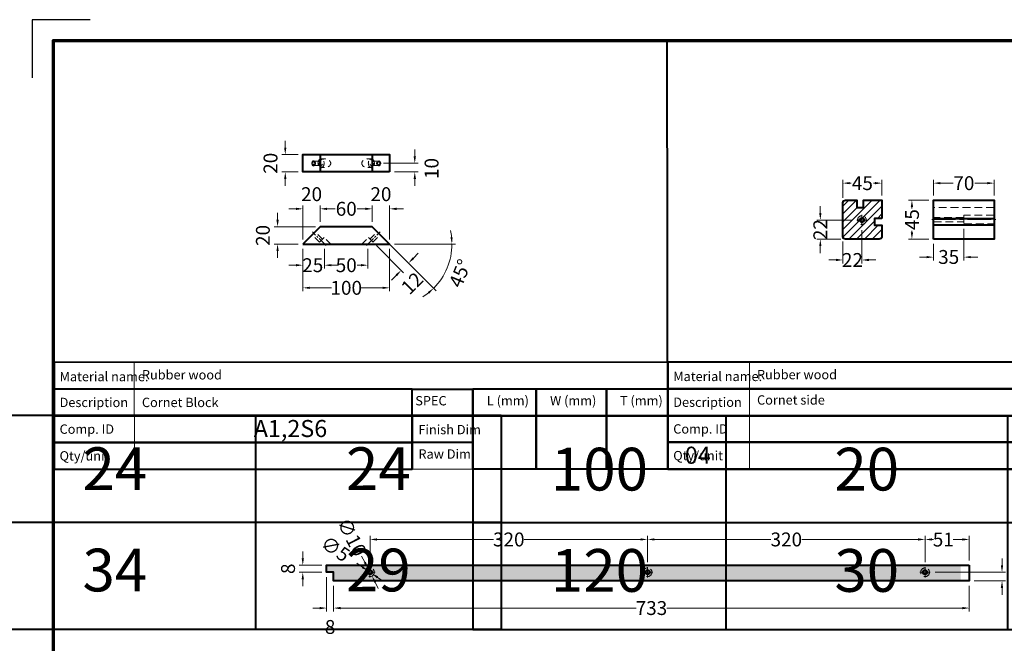
# Model space of a CAD drawing. Units: millimetres. Extents: x 0 to 13935, y -4610 to 3313.
# Drawn here: x 6501 to 7636, y -3793 to -3074 of the extents above; entities that cross this region are included whole.
import ezdxf

# ---------------------------------------------------------------- set-up
doc = ezdxf.new("R2010")
doc.units = ezdxf.units.MM
doc.header["$LTSCALE"] = 1.2
doc.linetypes.add('CENTER2', pattern=[28.575, 19.05, -3.175, 3.175, -3.175])
doc.linetypes.add('HIDDEN', pattern=[9.525, 6.35, -3.175])
doc.layers.get('0').update_dxf_attribs({"lineweight": 40})
doc.layers.get('Defpoints').update_dxf_attribs({"color": 2})
for name, color, linetype, lineweight in [('Center', 6, 'CENTER2', 15), ('Dim', 5, 'Continuous', 15), ('Hatch', 8, 'Continuous', 13), ('Hidden', 1, 'HIDDEN', 18), ('khung cut ting list', 7, 'Continuous', 13), ('Text', 96, 'Continuous', 20)]:
    doc.layers.add(name, color=color, linetype=linetype, lineweight=lineweight)
doc.styles.add('Dim', font='ARIALN.TTF')
doc.styles.get("Standard").update_dxf_attribs({"font": 'ARIALN.TTF'})
doc.dimstyles.new('D-16', dxfattribs={"dimtxt": 16, "dimasz": 8, "dimexe": 4, "dimexo": 5.5, "dimgap": 3.2, "dimtad": 0, "dimdec": 1, "dimrnd": 0.5, "dimdsep": 46, "dimtxsty": 'Standard', "dimcen": 0, "dimclrd": 256, "dimclre": 256, "dimclrt": 256, "dimadec": 0, "dimazin": 2, "dimtfac": 1, "dimtdec": 1, "dimtofl": 0, "dimtmove": 2, "dimatfit": 0, "dimfxl": 0.1, "dimtolj": 1, "dimlwd": -1, "dimlwe": -1, "dimarcsym": 0})

# ---------------------------------------------------------------- blocks, each defined once
blk = doc.blocks.new('*D379')
at = {"layer": 'Defpoints', "color": 0, "ltscale": 1.2, "transparency": 16777216}
for p in [(7423.9, -3305.2), (7465.9, -3305.2), (7452.9, -3327.2)]:
    blk.add_point(p, dxfattribs=at)
at = {"layer": 'Dim', "ltscale": 1.2, "transparency": 16777216}
for p, q in [((7423.9, -3297.2), (7423.9, -3289.2)), ((7460.4, -3305.2), (7419.9, -3305.2)), ((7447.4, -3327.2), (7419.9, -3327.2)), ((7423.9, -3335.2), (7423.9, -3343.2))]:
    blk.add_line(p, q, dxfattribs=at)
for points in [[(7422.6, -3297.2), (7425.2, -3297.2), (7423.9, -3305.2)], [(7422.6, -3335.2), (7425.2, -3335.2), (7423.9, -3327.2)]]:
    blk.add_solid(points, dxfattribs=at)
at = {"layer": 'Dim', "ltscale": 1.2, "transparency": 16777216, "insert": (7423.9, -3316.2), "char_height": 16, "attachment_point": 5, "rotation": 90}
blk.add_mtext('\\A1;22', dxfattribs=at)
blk = doc.blocks.new('*D380')
at = {"layer": 'Defpoints', "color": 0, "ltscale": 1.2, "transparency": 16777216}
for p in [(7471.9, -3311.2), (7449.9, -3324.2), (7471.9, -3351.2)]:
    blk.add_point(p, dxfattribs=at)
at = {"layer": 'Dim', "ltscale": 1.2, "transparency": 16777216}
for p, q in [((7471.9, -3316.7), (7471.9, -3355.2)), ((7449.9, -3329.7), (7449.9, -3355.2)), ((7441.9, -3351.2), (7433.9, -3351.2)), ((7479.9, -3351.2), (7487.9, -3351.2))]:
    blk.add_line(p, q, dxfattribs=at)
for points in [[(7441.9, -3349.8), (7441.9, -3352.5), (7449.9, -3351.2)], [(7479.9, -3349.8), (7479.9, -3352.5), (7471.9, -3351.2)]]:
    blk.add_solid(points, dxfattribs=at)
at = {"layer": 'Dim', "ltscale": 1.2, "transparency": 16777216, "insert": (7460.9, -3351.2), "char_height": 16, "attachment_point": 5}
blk.add_mtext('\\A1;22', dxfattribs=at)
blk = doc.blocks.new('*D381')
at = {"layer": 'Defpoints', "color": 0, "ltscale": 1.2, "transparency": 16777216}
for p in [(7589.4, -3309.7), (7554.4, -3327.2), (7589.4, -3347.9)]:
    blk.add_point(p, dxfattribs=at)
at = {"layer": 'Dim', "ltscale": 1.2, "transparency": 16777216}
for p, q in [((7589.4, -3315.2), (7589.4, -3351.9)), ((7554.4, -3332.7), (7554.4, -3351.9)), ((7546.4, -3347.9), (7538.4, -3347.9)), ((7597.4, -3347.9), (7605.4, -3347.9))]:
    blk.add_line(p, q, dxfattribs=at)
for points in [[(7546.4, -3346.6), (7546.4, -3349.2), (7554.4, -3347.9)], [(7597.4, -3346.6), (7597.4, -3349.2), (7589.4, -3347.9)]]:
    blk.add_solid(points, dxfattribs=at)
at = {"layer": 'Dim', "ltscale": 1.2, "transparency": 16777216, "insert": (7571.9, -3347.7), "char_height": 16, "attachment_point": 5}
blk.add_mtext('\\A1;35', dxfattribs=at)
blk = doc.blocks.new('*D382')
at = {"layer": 'Defpoints', "color": 0, "ltscale": 1.2, "transparency": 16777216}
for p in [(7529.5, -3282.2), (7554.4, -3282.2), (7554.4, -3327.2)]:
    blk.add_point(p, dxfattribs=at)
at = {"layer": 'Dim', "ltscale": 1.2, "transparency": 16777216}
for p, q in [((7548.9, -3282.2), (7525.5, -3282.2)), ((7529.5, -3290.2), (7529.5, -3291.8)), ((7529.5, -3319.2), (7529.5, -3317.6)), ((7548.9, -3327.2), (7525.5, -3327.2))]:
    blk.add_line(p, q, dxfattribs=at)
for points in [[(7528.2, -3290.2), (7530.9, -3290.2), (7529.5, -3282.2)], [(7528.2, -3319.2), (7530.9, -3319.2), (7529.5, -3327.2)]]:
    blk.add_solid(points, dxfattribs=at)
at = {"layer": 'Dim', "ltscale": 1.2, "transparency": 16777216, "insert": (7529.6, -3304.7), "char_height": 16, "attachment_point": 5, "rotation": 90}
blk.add_mtext('\\A1;45', dxfattribs=at)
blk = doc.blocks.new('*D383')
at = {"layer": 'Defpoints', "color": 0, "ltscale": 1.2, "transparency": 16777216}
for p in [(7494.9, -3262.6), (7449.9, -3285.2), (7494.9, -3282.2)]:
    blk.add_point(p, dxfattribs=at)
at = {"layer": 'Dim', "ltscale": 1.2, "transparency": 16777216}
for p, q in [((7449.9, -3279.7), (7449.9, -3258.6)), ((7457.9, -3262.6), (7459.5, -3262.6)), ((7486.9, -3262.6), (7485.3, -3262.6)), ((7494.9, -3276.7), (7494.9, -3258.6))]:
    blk.add_line(p, q, dxfattribs=at)
for points in [[(7457.9, -3261.3), (7457.9, -3263.9), (7449.9, -3262.6)], [(7486.9, -3261.3), (7486.9, -3263.9), (7494.9, -3262.6)]]:
    blk.add_solid(points, dxfattribs=at)
at = {"layer": 'Dim', "ltscale": 1.2, "transparency": 16777216, "insert": (7472.4, -3262.6), "char_height": 16, "attachment_point": 5}
blk.add_mtext('\\A1;45', dxfattribs=at)
blk = doc.blocks.new('*D384')
at = {"layer": 'Defpoints', "color": 0, "ltscale": 1.2, "transparency": 16777216}
for p in [(7624.4, -3262.6), (7554.4, -3282.2), (7624.4, -3282.2)]:
    blk.add_point(p, dxfattribs=at)
at = {"layer": 'Dim', "ltscale": 1.2, "transparency": 16777216}
for p, q in [((7554.4, -3276.7), (7554.4, -3258.6)), ((7562.4, -3262.6), (7576.9, -3262.6)), ((7616.4, -3262.6), (7601.9, -3262.6)), ((7624.4, -3276.7), (7624.4, -3258.6))]:
    blk.add_line(p, q, dxfattribs=at)
for points in [[(7562.4, -3261.3), (7562.4, -3263.9), (7554.4, -3262.6)], [(7616.4, -3261.3), (7616.4, -3263.9), (7624.4, -3262.6)]]:
    blk.add_solid(points, dxfattribs=at)
at = {"layer": 'Dim', "ltscale": 1.2, "transparency": 16777216, "insert": (7589.4, -3262.6), "char_height": 16, "attachment_point": 5}
blk.add_mtext('\\A1;70', dxfattribs=at)
blk = doc.blocks.new('gf21ds')
at = {"elevation": 0}
blk.add_lwpolyline([(53005.1, -38576.5), (53075.8, -38505.7), (53047.5, -38505.7), (53005.1, -38548.2)], close=True, dxfattribs=at)
at = {"layer": 'Center', "ltscale": 0.5, "elevation": 0}
for points in [[(53058.1, -38525.9), (53058.1, -38503.6)], [(53025.2, -38558.7), (53003, -38558.7)]]:
    blk.add_lwpolyline(points, dxfattribs=at)
at = {"layer": 'Hidden'}
for p, q in [((53055.6, -38517.7, 0), (53055.6, -38505.7, 0)), ((53060.6, -38517.7, 0), (53060.6, -38505.7, 0)), ((53053.1, -38528.5, 0), (53053.1, -38517.7, 0)), ((53053.1, -38517.7, 0), (53063.1, -38517.7, 0)), ((53063.1, -38518.5, 0), (53063.1, -38517.7, 0)), ((53017, -38556.2, 0), (53005.1, -38556.2, 0)), ((53017, -38561.2, 0), (53005.1, -38561.2, 0)), ((53027.8, -38553.7, 0), (53017, -38553.7, 0)), ((53017, -38553.7, 0), (53017, -38563.7, 0)), ((53017.8, -38563.7, 0), (53017, -38563.7, 0))]:
    blk.add_line(p, q, dxfattribs=at)
blk = doc.blocks.new('*D391')
at = {"layer": 'Defpoints', "color": 0, "ltscale": 1.2, "transparency": 16777216}
for p in [(6827.3, -3332.9), (6927.3, -3332.9), (6827.3, -3383.3)]:
    blk.add_point(p, dxfattribs=at)
at = {"layer": 'Dim', "ltscale": 1.2, "transparency": 16777216}
for p, q in [((6827.3, -3338.4), (6827.3, -3387.3)), ((6927.3, -3338.4), (6927.3, -3387.3)), ((6835.3, -3383.3), (6860.2, -3383.3)), ((6919.3, -3383.3), (6894.3, -3383.3))]:
    blk.add_line(p, q, dxfattribs=at)
for points in [[(6835.3, -3382), (6835.3, -3384.6), (6827.3, -3383.3)], [(6919.3, -3382), (6919.3, -3384.6), (6927.3, -3383.3)]]:
    blk.add_solid(points, dxfattribs=at)
at = {"layer": 'Dim', "ltscale": 1.2, "transparency": 16777216, "insert": (6877.3, -3383.3), "char_height": 16, "attachment_point": 5}
blk.add_mtext('\\A1;100', dxfattribs=at)
blk = doc.blocks.new('*D392')
at = {"layer": 'Defpoints', "color": 0, "ltscale": 1.2, "transparency": 16777216}
for p in [(6798.1, -3312.9), (6847.3, -3312.9), (6827.3, -3332.9)]:
    blk.add_point(p, dxfattribs=at)
at = {"layer": 'Dim', "ltscale": 1.2, "transparency": 16777216}
for p, q in [((6798.1, -3304.9), (6798.1, -3296.9)), ((6841.8, -3312.9), (6794.1, -3312.9)), ((6821.8, -3332.9), (6794.1, -3332.9)), ((6798.1, -3340.9), (6798.1, -3348.9))]:
    blk.add_line(p, q, dxfattribs=at)
for points in [[(6796.8, -3304.9), (6799.5, -3304.9), (6798.1, -3312.9)], [(6796.8, -3340.9), (6799.5, -3340.9), (6798.1, -3332.9)]]:
    blk.add_solid(points, dxfattribs=at)
at = {"layer": 'Dim', "ltscale": 1.2, "transparency": 16777216, "insert": (6781.2, -3322.9), "char_height": 16, "attachment_point": 5, "rotation": 90}
blk.add_mtext('\\A1;20', dxfattribs=at)
blk = doc.blocks.new('*D393')
at = {"layer": 'Defpoints', "color": 0, "ltscale": 1.2, "transparency": 16777216}
for p in [(6827.3, -3229.7), (6807, -3249.7), (6827.3, -3249.7)]:
    blk.add_point(p, dxfattribs=at)
at = {"layer": 'Dim', "ltscale": 1.2, "transparency": 16777216}
for p, q in [((6807, -3221.7), (6807, -3213.7)), ((6821.8, -3229.7), (6803, -3229.7)), ((6821.8, -3249.7), (6803, -3249.7)), ((6807, -3257.7), (6807, -3265.7))]:
    blk.add_line(p, q, dxfattribs=at)
for points in [[(6805.7, -3221.7), (6808.3, -3221.7), (6807, -3229.7)], [(6805.7, -3257.7), (6808.3, -3257.7), (6807, -3249.7)]]:
    blk.add_solid(points, dxfattribs=at)
at = {"layer": 'Dim', "ltscale": 1.2, "transparency": 16777216, "insert": (6790, -3239.7), "char_height": 16, "attachment_point": 5, "rotation": 90}
blk.add_mtext('\\A1;20', dxfattribs=at)
blk = doc.blocks.new('*D394')
at = {"layer": 'Defpoints', "color": 0, "ltscale": 1.2, "transparency": 16777216}
for p in [(6827.3, -3292.2), (6847.3, -3312.9), (6827.3, -3332.9)]:
    blk.add_point(p, dxfattribs=at)
at = {"layer": 'Dim', "ltscale": 1.2, "transparency": 16777216}
for p, q in [((6827.3, -3327.4), (6827.3, -3288.2)), ((6847.3, -3307.4), (6847.3, -3288.2)), ((6819.3, -3292.2), (6811.3, -3292.2)), ((6855.3, -3292.2), (6863.3, -3292.2))]:
    blk.add_line(p, q, dxfattribs=at)
for points in [[(6819.3, -3290.9), (6819.3, -3293.6), (6827.3, -3292.2)], [(6855.3, -3290.9), (6855.3, -3293.6), (6847.3, -3292.2)]]:
    blk.add_solid(points, dxfattribs=at)
at = {"layer": 'Dim', "ltscale": 1.2, "transparency": 16777216, "insert": (6837.3, -3275.3), "char_height": 16, "attachment_point": 5}
blk.add_mtext('\\A1;20', dxfattribs=at)
blk = doc.blocks.new('*D395')
at = {"layer": 'Defpoints', "color": 0, "ltscale": 1.2, "transparency": 16777216}
for p in [(6907.3, -3292.2), (6847.3, -3312.9), (6907.3, -3312.9)]:
    blk.add_point(p, dxfattribs=at)
at = {"layer": 'Dim', "ltscale": 1.2, "transparency": 16777216}
for p, q in [((6847.3, -3307.4), (6847.3, -3288.2)), ((6907.3, -3307.4), (6907.3, -3288.2)), ((6855.3, -3292.2), (6864.7, -3292.2)), ((6899.3, -3292.2), (6889.9, -3292.2))]:
    blk.add_line(p, q, dxfattribs=at)
for points in [[(6855.3, -3290.9), (6855.3, -3293.6), (6847.3, -3292.2)], [(6899.3, -3290.9), (6899.3, -3293.6), (6907.3, -3292.2)]]:
    blk.add_solid(points, dxfattribs=at)
at = {"layer": 'Dim', "ltscale": 1.2, "transparency": 16777216, "insert": (6877.3, -3292.2), "char_height": 16, "attachment_point": 5}
blk.add_mtext('\\A1;60', dxfattribs=at)
blk = doc.blocks.new('*D396')
at = {"layer": 'Defpoints', "color": 0, "ltscale": 1.2, "transparency": 16777216}
for p in [(6927.3, -3292.2), (6907.3, -3312.9), (6927.3, -3332.9)]:
    blk.add_point(p, dxfattribs=at)
at = {"layer": 'Dim', "ltscale": 1.2, "transparency": 16777216}
for p, q in [((6907.3, -3307.4), (6907.3, -3288.2)), ((6927.3, -3327.4), (6927.3, -3288.2)), ((6899.3, -3292.2), (6891.3, -3292.2)), ((6935.3, -3292.2), (6943.3, -3292.2))]:
    blk.add_line(p, q, dxfattribs=at)
for points in [[(6899.3, -3290.9), (6899.3, -3293.6), (6907.3, -3292.2)], [(6935.3, -3290.9), (6935.3, -3293.6), (6927.3, -3292.2)]]:
    blk.add_solid(points, dxfattribs=at)
at = {"layer": 'Dim', "ltscale": 1.2, "transparency": 16777216, "insert": (6917.3, -3275.3), "char_height": 16, "attachment_point": 5}
blk.add_mtext('\\A1;20', dxfattribs=at)
blk = doc.blocks.new('*D397')
at = {"layer": 'Defpoints', "color": 0, "ltscale": 1.2, "transparency": 16777216}
for p in [(6827.3, -3332.9), (6852.3, -3332.9), (6852.3, -3357.2)]:
    blk.add_point(p, dxfattribs=at)
at = {"layer": 'Dim', "ltscale": 1.2, "transparency": 16777216}
for p, q in [((6827.3, -3338.4), (6827.3, -3361.2)), ((6852.3, -3338.4), (6852.3, -3361.2)), ((6819.3, -3357.2), (6811.3, -3357.2)), ((6860.3, -3357.2), (6868.3, -3357.2))]:
    blk.add_line(p, q, dxfattribs=at)
for points in [[(6819.3, -3355.9), (6819.3, -3358.5), (6827.3, -3357.2)], [(6860.3, -3355.9), (6860.3, -3358.5), (6852.3, -3357.2)]]:
    blk.add_solid(points, dxfattribs=at)
at = {"layer": 'Dim', "ltscale": 1.2, "transparency": 16777216, "insert": (6838.7, -3357.2), "char_height": 16, "attachment_point": 5}
blk.add_mtext('\\A1;25', dxfattribs=at)
blk = doc.blocks.new('*D398')
at = {"layer": 'Defpoints', "color": 0, "ltscale": 1.2, "transparency": 16777216}
for p in [(6852.3, -3332.9), (6902.2, -3332.9), (6902.2, -3357.2)]:
    blk.add_point(p, dxfattribs=at)
at = {"layer": 'Dim', "ltscale": 1.2, "transparency": 16777216}
for p, q in [((6852.3, -3338.4), (6852.3, -3361.2)), ((6902.2, -3338.4), (6902.2, -3361.2)), ((6860.3, -3357.2), (6864.7, -3357.2)), ((6894.2, -3357.2), (6889.9, -3357.2))]:
    blk.add_line(p, q, dxfattribs=at)
for points in [[(6860.3, -3355.9), (6860.3, -3358.5), (6852.3, -3357.2)], [(6894.2, -3355.9), (6894.2, -3358.5), (6902.2, -3357.2)]]:
    blk.add_solid(points, dxfattribs=at)
at = {"layer": 'Dim', "ltscale": 1.2, "transparency": 16777216, "insert": (6877.3, -3357.2), "char_height": 16, "attachment_point": 5}
blk.add_mtext('\\A1;50', dxfattribs=at)
blk = doc.blocks.new('*D399')
at = {"layer": 'Defpoints', "color": 0, "ltscale": 1.2, "transparency": 16777216}
for p in [(6916.5, -3322.2), (6908.1, -3330.6), (6940.6, -3363.2)]:
    blk.add_point(p, dxfattribs=at)
at = {"layer": 'Dim', "ltscale": 1.2, "transparency": 16777216}
for p, q in [((6920.4, -3326.1), (6951.9, -3357.6)), ((6912, -3334.5), (6943.5, -3366)), ((6954.8, -3349.1), (6960.4, -3343.4)), ((6935, -3368.9), (6929.3, -3374.5))]:
    blk.add_line(p, q, dxfattribs=at)
for points in [[(6953.8, -3348.1), (6955.7, -3350), (6949.1, -3354.7)], [(6934.1, -3367.9), (6935.9, -3369.8), (6940.6, -3363.2)]]:
    blk.add_solid(points, dxfattribs=at)
at = {"layer": 'Dim', "ltscale": 1.2, "transparency": 16777216, "insert": (6953.2, -3378), "char_height": 16, "attachment_point": 5, "rotation": 45}
blk.add_mtext('\\A1;12', dxfattribs=at)
blk = doc.blocks.new('*D400')
at = {"layer": 'Defpoints', "color": 0, "ltscale": 1.2, "transparency": 16777216}
for p in [(6907.3, -3312.9), (6827.3, -3332.9), (6927.3, -3332.9), (6927.3, -3332.9), (6989.5, -3368.9)]:
    blk.add_point(p, dxfattribs=at)
at = {"layer": 'Dim', "ltscale": 1.2, "transparency": 16777216}
for p, q in [((6931.2, -3336.8), (6980.9, -3386.6)), ((6932.8, -3332.9), (7003.2, -3332.9))]:
    blk.add_line(p, q, dxfattribs=at)
for start, end in [(6.3802, 12.7604), (315, 0), (302.2396, 308.6198)]:
    blk.add_arc((6927.3, -3332.9), 71.9, start, end, dxfattribs=at)
for points in [[(7000, -3324.9), (6997.4, -3325), (6999.2, -3332.9)], [(6971.3, -3388.1), (6973, -3390.1), (6978.1, -3383.7)]]:
    blk.add_solid(points, dxfattribs=at)
at = {"layer": 'Dim', "ltscale": 1.2, "transparency": 16777216, "insert": (7008.5, -3366.6), "char_height": 16, "attachment_point": 5, "rotation": 67.5}
blk.add_mtext('\\A1;45°', dxfattribs=at)
blk = doc.blocks.new('*D401')
at = {"layer": 'Defpoints', "color": 0, "ltscale": 1.2, "transparency": 16777216}
for p in [(6914.8, -3239.7), (6956.3, -3239.7), (6927.3, -3249.7)]:
    blk.add_point(p, dxfattribs=at)
at = {"layer": 'Dim', "ltscale": 1.2, "transparency": 16777216}
for p, q in [((6956.3, -3231.7), (6956.3, -3223.7)), ((6920.3, -3239.7), (6960.3, -3239.7)), ((6932.8, -3249.7), (6960.3, -3249.7)), ((6956.3, -3257.7), (6956.3, -3265.7))]:
    blk.add_line(p, q, dxfattribs=at)
for points in [[(6955, -3231.7), (6957.7, -3231.7), (6956.3, -3239.7)], [(6955, -3257.7), (6957.7, -3257.7), (6956.3, -3249.7)]]:
    blk.add_solid(points, dxfattribs=at)
at = {"layer": 'Dim', "ltscale": 1.2, "transparency": 16777216, "insert": (6975.7, -3245.7), "char_height": 16, "attachment_point": 5, "rotation": 90}
blk.add_mtext('\\A1;10', dxfattribs=at)
blk = doc.blocks.new('*D415')
at = {"layer": 'Defpoints', "color": 0, "ltscale": 1.2, "transparency": 16777216}
for p in [(6827.2, -3711.2), (6854.7, -3703.2), (6854.7, -3711.2)]:
    blk.add_point(p, dxfattribs=at)
at = {"layer": 'Dim', "ltscale": 1.2, "transparency": 16777216}
for p, q in [((6827.2, -3695.2), (6827.2, -3687.2)), ((6849.2, -3703.2), (6823.2, -3703.2)), ((6849.2, -3711.2), (6823.2, -3711.2)), ((6827.2, -3719.2), (6827.2, -3727.2))]:
    blk.add_line(p, q, dxfattribs=at)
for points in [[(6825.9, -3695.2), (6828.5, -3695.2), (6827.2, -3703.2)], [(6825.9, -3719.2), (6828.5, -3719.2), (6827.2, -3711.2)]]:
    blk.add_solid(points, dxfattribs=at)
at = {"layer": 'Dim', "ltscale": 1.2, "transparency": 16777216, "insert": (6810.2, -3707.2), "char_height": 16, "attachment_point": 5, "rotation": 90}
blk.add_mtext('\\A1;8', dxfattribs=at)
blk = doc.blocks.new('*D416')
at = {"layer": 'Defpoints', "color": 0, "ltscale": 1.2, "transparency": 16777216}
for p in [(6854.7, -3711.2), (6862.7, -3721.2), (6862.7, -3752.5)]:
    blk.add_point(p, dxfattribs=at)
at = {"layer": 'Dim', "ltscale": 1.2, "transparency": 16777216}
for p, q in [((6854.7, -3716.7), (6854.7, -3756.5)), ((6862.7, -3726.7), (6862.7, -3756.5)), ((6846.7, -3752.5), (6838.7, -3752.5)), ((6870.7, -3752.5), (6878.7, -3752.5))]:
    blk.add_line(p, q, dxfattribs=at)
for points in [[(6846.7, -3751.2), (6846.7, -3753.9), (6854.7, -3752.5)], [(6870.7, -3751.2), (6870.7, -3753.9), (6862.7, -3752.5)]]:
    blk.add_solid(points, dxfattribs=at)
at = {"layer": 'Dim', "ltscale": 1.2, "transparency": 16777216, "insert": (6858.7, -3774.3), "char_height": 16, "attachment_point": 5}
blk.add_mtext('\\A1;8', dxfattribs=at)
blk = doc.blocks.new('*D417')
at = {"layer": 'Defpoints', "color": 0, "ltscale": 1.2, "transparency": 16777216}
for p in [(6862.7, -3721.2), (7595.7, -3721.2), (7595.7, -3752.5)]:
    blk.add_point(p, dxfattribs=at)
at = {"layer": 'Dim', "ltscale": 1.2, "transparency": 16777216}
for p, q in [((6862.7, -3726.7), (6862.7, -3756.5)), ((7595.7, -3726.7), (7595.7, -3756.5)), ((6870.7, -3752.5), (7211.6, -3752.5)), ((7587.7, -3752.5), (7246.8, -3752.5))]:
    blk.add_line(p, q, dxfattribs=at)
for points in [[(6870.7, -3751.2), (6870.7, -3753.9), (6862.7, -3752.5)], [(7587.7, -3751.2), (7587.7, -3753.9), (7595.7, -3752.5)]]:
    blk.add_solid(points, dxfattribs=at)
at = {"layer": 'Dim', "ltscale": 1.2, "transparency": 16777216, "insert": (7229.2, -3752.5), "char_height": 16, "attachment_point": 5}
blk.add_mtext('\\A1;733', dxfattribs=at)
blk = doc.blocks.new('*D410')
at = {"layer": 'Defpoints', "color": 0, "ltscale": 1.2, "transparency": 16777216}
for p in [(7544.7, -3673.4), (7544.7, -3705.2), (7595.7, -3703.2)]:
    blk.add_point(p, dxfattribs=at)
at = {"layer": 'Dim', "ltscale": 1.2, "transparency": 16777216}
for p, q in [((7544.7, -3699.7), (7544.7, -3669.4)), ((7552.7, -3673.4), (7554.4, -3673.4)), ((7587.7, -3673.4), (7577, -3673.4)), ((7595.7, -3697.7), (7595.7, -3669.4))]:
    blk.add_line(p, q, dxfattribs=at)
for points in [[(7552.7, -3672.1), (7552.7, -3674.7), (7544.7, -3673.4)], [(7587.7, -3672.1), (7587.7, -3674.7), (7595.7, -3673.4)]]:
    blk.add_solid(points, dxfattribs=at)
at = {"layer": 'Dim', "ltscale": 1.2, "transparency": 16777216, "insert": (7565.7, -3673.5), "char_height": 16, "attachment_point": 5}
blk.add_mtext('\\A1;51', dxfattribs=at)
blk = doc.blocks.new('*D411')
at = {"layer": 'Defpoints', "color": 0, "ltscale": 1.2, "transparency": 16777216}
for p in [(7224.7, -3673.4), (7224.7, -3705.2), (7544.7, -3705.2)]:
    blk.add_point(p, dxfattribs=at)
at = {"layer": 'Dim', "ltscale": 1.2, "transparency": 16777216}
for p, q in [((7224.7, -3699.7), (7224.7, -3669.4)), ((7232.7, -3673.4), (7367, -3673.4)), ((7536.7, -3673.4), (7402.4, -3673.4)), ((7544.7, -3699.7), (7544.7, -3669.4))]:
    blk.add_line(p, q, dxfattribs=at)
for points in [[(7232.7, -3672.1), (7232.7, -3674.7), (7224.7, -3673.4)], [(7536.7, -3672.1), (7536.7, -3674.7), (7544.7, -3673.4)]]:
    blk.add_solid(points, dxfattribs=at)
at = {"layer": 'Dim', "ltscale": 1.2, "transparency": 16777216, "insert": (7384.7, -3673.4), "char_height": 16, "attachment_point": 5}
blk.add_mtext('\\A1;320', dxfattribs=at)
blk = doc.blocks.new('*D412')
at = {"layer": 'Defpoints', "color": 0, "ltscale": 1.2, "transparency": 16777216}
for p in [(6904.7, -3673.4), (6904.7, -3705.2), (7224.7, -3705.2)]:
    blk.add_point(p, dxfattribs=at)
at = {"layer": 'Dim', "ltscale": 1.2, "transparency": 16777216}
for p, q in [((6904.7, -3699.7), (6904.7, -3669.4)), ((6912.7, -3673.4), (7047, -3673.4)), ((7216.7, -3673.4), (7082.4, -3673.4)), ((7224.7, -3699.7), (7224.7, -3669.4))]:
    blk.add_line(p, q, dxfattribs=at)
for points in [[(6912.7, -3672.1), (6912.7, -3674.7), (6904.7, -3673.4)], [(7216.7, -3672.1), (7216.7, -3674.7), (7224.7, -3673.4)]]:
    blk.add_solid(points, dxfattribs=at)
at = {"layer": 'Dim', "ltscale": 1.2, "transparency": 16777216, "insert": (7064.7, -3673.4), "char_height": 16, "attachment_point": 5}
blk.add_mtext('\\A1;320', dxfattribs=at)
blk = doc.blocks.new('*D409')
at = {"layer": 'Defpoints', "color": 0, "ltscale": 1.2, "transparency": 16777216}
for p in [(7550.7, -3711.2), (7633.4, -3711.2), (7595.7, -3721.2)]:
    blk.add_point(p, dxfattribs=at)
at = {"layer": 'Dim', "ltscale": 1.2, "transparency": 16777216}
for p, q in [((7633.4, -3703.2), (7633.4, -3695.2)), ((7556.2, -3711.2), (7637.4, -3711.2)), ((7601.2, -3721.2), (7637.4, -3721.2)), ((7633.4, -3729.2), (7633.4, -3737.2))]:
    blk.add_line(p, q, dxfattribs=at)
for points in [[(7632, -3703.2), (7634.7, -3703.2), (7633.4, -3711.2)], [(7632, -3729.2), (7634.7, -3729.2), (7633.4, -3721.2)]]:
    blk.add_solid(points, dxfattribs=at)
at = {"layer": 'Dim', "ltscale": 1.2, "transparency": 16777216, "insert": (7666.7, -3716.2), "char_height": 16, "attachment_point": 5, "rotation": 90}
blk.add_mtext('\\A1;10', dxfattribs=at)
blk = doc.blocks.new('*D404')
at = {"layer": 'Defpoints', "color": 0, "ltscale": 1.2, "transparency": 16777216}
for p in [(6902.4, -3706.8), (6907, -3715.6)]:
    blk.add_point(p, dxfattribs=at)
at = {"layer": 'Dim', "ltscale": 1.2, "transparency": 16777216}
for p, q in [((6898.7, -3699.7), (6895, -3692.6)), ((6910.7, -3722.8), (6914.3, -3729.9))]:
    blk.add_line(p, q, dxfattribs=at)
for points in [[(6899.9, -3699), (6897.5, -3700.3), (6902.4, -3706.8)], [(6911.8, -3722.1), (6909.5, -3723.4), (6907, -3715.6)]]:
    blk.add_solid(points, dxfattribs=at)
at = {"layer": 'Dim', "ltscale": 1.2, "transparency": 16777216, "insert": (6883.7, -3670.6), "char_height": 16, "attachment_point": 5, "rotation": 297.3502}
blk.add_mtext('\\A1;∅10', dxfattribs=at)
blk = doc.blocks.new('*D402')
at = {"layer": 'Defpoints', "color": 0, "ltscale": 1.2, "transparency": 16777216}
for p in [(6902.6, -3709.8), (6906.8, -3712.6)]:
    blk.add_point(p, dxfattribs=at)
at = {"layer": 'Dim', "ltscale": 1.2, "transparency": 16777216}
for p, q in [((6896, -3705.3), (6889.4, -3700.8)), ((6913.4, -3717.1), (6920, -3721.6))]:
    blk.add_line(p, q, dxfattribs=at)
for points in [[(6896.7, -3704.2), (6895.3, -3706.4), (6902.6, -3709.8)], [(6914.1, -3716), (6912.6, -3718.2), (6906.8, -3712.6)]]:
    blk.add_solid(points, dxfattribs=at)
at = {"layer": 'Dim', "ltscale": 1.2, "transparency": 16777216, "insert": (6864.8, -3684.2), "char_height": 16, "attachment_point": 5, "rotation": 325.8365}
blk.add_mtext('\\A1;∅5', dxfattribs=at)
blk = doc.blocks.new('khung chuan a4')
at = {"const_width": 0.588}
blk.add_lwpolyline([(4.93, 4.93), (287.94, 4.93), (287.94, 202.15), (4.93, 202.15)], close=True, dxfattribs=at)
blk.add_lwpolyline([(4.64, 202.34), (4.64, 4.93), (287.94, 4.93), (287.94, 202.34)], close=True)
at = {"layer": 'Defpoints', "color": 2}
blk.add_lwpolyline([(13.38, 207.08), (0, 207.08), (0, 193.7)], dxfattribs=at)
at = {"layer": 'khung cut ting list'}
blk.add_lwpolyline([(4.93, 4.93), (287.94, 4.93), (287.94, 202.15), (4.93, 202.15)], close=True, dxfattribs=at)
blk = doc.blocks.new('A4-1')
blk.add_blockref('khung chuan a4', (0, 0))
blk = doc.blocks.new('*T421')
at = {"layer": 'Text', "color": 0, "linetype": 'ByBlock', "lineweight": -2, "ltscale": 1.2, "transparency": 16777216}
for p, q in [((0, 0), (899.5, 0)), ((0, 0), (0, -246.5)), ((291.7, 0), (291.7, -246.5)), ((616.4, 0), (616.4, -246.5)), ((899.5, 0), (899.5, -246.5)), ((0, -123.2), (899.5, -123.2)), ((0, -246.5), (899.5, -246.5))]:
    blk.add_line(p, q, dxfattribs=at)
at = {"layer": 'Text', "color": 0, "ltscale": 1.2, "transparency": 16777216, "attachment_point": 5}
for s, insert, char_height, width in [('{\\fArial Narrow|b1|i0|c0|p34;\\C1;69', (145.9, -61.6), 49.292, 288.432), ('{\\fArial Narrow|b1|i0|c0|p34;\\C1;24', (454.1, -61.6), 49.292, 321.317), ('{\\fArial Narrow|b1|i0|c0|p34;\\C1;24', (757.9, -61.6), 49.292, 279.825), ('89', (145.9, -184.8), 49.29, 288.432), ('34', (454.1, -184.8), 49.29, 321.317), ('29', (757.9, -184.8), 49.29, 279.825)]:
    blk.add_mtext(s, dxfattribs=dict(at, insert=insert, char_height=char_height, width=width))
blk = doc.blocks.new('*T423')
at = {"layer": 'Text', "color": 0, "linetype": 'ByBlock', "lineweight": -2, "ltscale": 1.2, "transparency": 16777216}
for p, q in [((0, 0), (899.5, 0)), ((0, 0), (0, -246.5)), ((291.7, 0), (291.7, -246.5)), ((616.4, 0), (616.4, -246.5)), ((899.5, 0), (899.5, -246.5)), ((0, -123.2), (899.5, -123.2)), ((0, -246.5), (899.5, -246.5))]:
    blk.add_line(p, q, dxfattribs=at)
at = {"layer": 'Text', "color": 0, "ltscale": 1.2, "transparency": 16777216, "attachment_point": 5}
for s, insert, char_height, width in [('{\\fArial Narrow|b1|i0|c0|p34;\\C1;100', (145.9, -61.6), 49.292, 288.432), ('{\\fArial Narrow|b1|i0|c0|p34;\\C1;20', (454.1, -61.6), 49.292, 321.317), ('{\\fArial Narrow|b1|i0|c0|p34;\\C1;20', (757.9, -61.6), 49.292, 279.825), ('120', (145.9, -184.8), 49.29, 288.432), ('30', (454.1, -184.8), 49.29, 321.317), ('25', (757.9, -184.8), 49.29, 279.825)]:
    blk.add_mtext(s, dxfattribs=dict(at, insert=insert, char_height=char_height, width=width))

msp = doc.modelspace()

# ---------------------------------------------------------------- hatches: boundary and pattern name
at = {"layer": 'Hatch', "ltscale": 1.2}
h = msp.add_hatch(dxfattribs=at)
h.set_pattern_fill('ANSI31', color=256, scale=2, style=0)
h.set_pattern_definition([(45, (-6031.56, -4279.0084), (-4.490128, 4.490128), [])])
edge = h.paths.add_edge_path()
edge.add_line((7494.872, -3303.198), (7486.372, -3303.198))
edge.add_line((7486.372, -3303.198), (7486.372, -3311.198))
edge.add_line((7486.372, -3311.198), (7494.872, -3311.198))
edge.add_line((7494.872, -3311.198), (7494.872, -3321.198))
edge.add_line((7494.872, -3321.198), (7494.872, -3324.198))
edge.add_arc((7491.872, -3324.198), 3, -90, 0, ccw=False)
edge.add_line((7491.872, -3327.198), (7452.872, -3327.198))
edge.add_arc((7452.872, -3324.198), 3, 180, 270, ccw=False)
edge.add_line((7449.872, -3324.198), (7449.872, -3285.198))
edge.add_arc((7452.872, -3285.198), 3, 90, 180, ccw=False)
edge.add_line((7452.872, -3282.198), (7465.872, -3282.198))
edge.add_line((7465.872, -3282.198), (7465.872, -3290.698))
edge.add_line((7465.872, -3290.698), (7473.872, -3290.698))
edge.add_line((7473.872, -3290.698), (7473.872, -3282.198))
edge.add_line((7473.872, -3282.198), (7494.872, -3282.198))
edge.add_line((7494.872, -3282.198), (7494.872, -3303.198))
h = msp.add_hatch(dxfattribs=at)
h.set_pattern_fill('AR-SAND', color=256, scale=0.2, style=0)
h.set_pattern_definition([(37.5, (-6663.542, -5683.045), (-0.3200063, 9.7882647), [0, -7.7216, 0, -8.636, 0, -8.255]), (7.5, (-6663.542, -5683.045), (8.990466, 14.336502), [0, -4.1656, 0, -6.9596, 0, -2.667]), (327.5, (-6669.791, -5683.045), (15.8198474, 0.0287437), [0, -2.54, 0, -9.144, 0, -11.938]), (317.5, (-6669.791, -5683.045), (15.271129, 4.458586), [0, -1.27, 0, -5.9944, 0, -6.858])])
h.paths.add_polyline_path([(7585.689, -3703.209), (7585.689, -3721.209), (6862.889, -3721.209), (6862.889, -3712.209), (6854.889, -3712.209), (6854.889, -3703.209)])

# ---------------------------------------------------------------- linework, layer by layer
at = {"ltscale": 1.2}
for points in [[(7248.227, -3592.332), (7247.492, -3098.574)], [(6847.282, -3229.719), (6847.282, -3249.719)], [(6907.282, -3229.719), (6907.282, -3249.719)]]:
    msp.add_lwpolyline(points, dxfattribs=at)
for points in [[(6927.282, -3249.719), (6827.282, -3249.719), (6827.282, -3229.719), (6927.282, -3229.719)], [(7554.381, -3327.198), (7554.381, -3282.198), (7624.381, -3282.198), (7624.381, -3327.198)], [(7554.381, -3311.198), (7554.381, -3303.198), (7624.381, -3303.198), (7624.381, -3311.198)], [(7248.227, -3469.102), (6540.692, -3469.336), (6540.692, -3500.144), (7248.227, -3499.91)], [(7955.762, -3468.868), (7248.227, -3469.102), (7248.227, -3499.91), (7955.762, -3499.675)], [(6953.268, -3500.058), (6540.692, -3500.144), (6540.692, -3592.566), (6953.268, -3592.481)], [(6953.268, -3500.058), (7023.348, -3500.058), (7023.348, -3530.717), (6953.268, -3530.717)], [(7023.348, -3499.91), (7096.285, -3499.91), (7096.285, -3592.332), (7023.348, -3592.332)], [(7023.348, -3499.91), (7248.227, -3499.91), (7248.227, -3530.717), (7023.348, -3530.717)], [(7096.285, -3499.91), (7177.442, -3499.91), (7177.442, -3592.332), (7096.285, -3592.332)], [(7177.442, -3499.91), (7248.227, -3499.91), (7248.227, -3592.332), (7177.442, -3592.332)], [(7660.803, -3499.824), (7248.227, -3499.91), (7248.227, -3592.332), (7660.803, -3592.247)], [(7660.803, -3561.291), (7248.227, -3561.376), (7248.227, -3530.568), (7660.803, -3530.483)], [(6953.268, -3561.525), (6540.692, -3561.61), (6540.692, -3530.802), (6953.268, -3530.717)], [(6953.268, -3530.717), (7023.348, -3530.717), (7023.348, -3561.525), (6953.268, -3561.525)], [(6953.268, -3592.481), (6540.692, -3592.566), (6540.692, -3561.61), (6953.268, -3561.525)], [(7660.803, -3592.247), (7248.227, -3592.332), (7248.227, -3561.376), (7660.803, -3561.291)], [(7595.689, -3703.209), (7595.689, -3721.209), (6862.689, -3721.209), (6862.689, -3711.209), (6854.689, -3711.209), (6854.689, -3703.209)]]:
    msp.add_lwpolyline(points, close=True, dxfattribs=at)
msp.add_lwpolyline([(7494.872, -3303.198), (7486.372, -3303.198), (7486.372, -3311.198), (7494.872, -3311.198), (7494.872, -3321.198), (7494.872, -3324.198, -0.41421356), (7491.872, -3327.198), (7452.872, -3327.198, -0.41421356), (7449.872, -3324.198), (7449.872, -3285.198, -0.41421356), (7452.872, -3282.198), (7465.872, -3282.198), (7465.872, -3290.698), (7473.872, -3290.698), (7473.872, -3282.198), (7494.872, -3282.198)], format="xyb", close=True, dxfattribs=at)
for centre in [(7471.872, -3305.198), (6904.689, -3711.209), (7224.689, -3711.209), (7544.689, -3711.209)]:
    msp.add_circle(centre, 2.5, dxfattribs=at)
at = {"ltscale": 1.2, "extrusion": (0, 0, -1)}
msp.add_ellipse((6839.807, -3239.719), major_axis=(0, 2.5), ratio=0.70710678, dxfattribs=at)
at = {"ltscale": 1.2}
msp.add_ellipse((6914.757, -3239.719), major_axis=(0, 2.5), ratio=0.70710678, dxfattribs=at)
at = {"layer": 'Center', "ltscale": 1.2}
for points in [[(7471.872, -3311.198), (7471.872, -3299.198)], [(7471.872, -3305.198), (7477.872, -3305.198), (7465.872, -3305.198)], [(7552.381, -3304.698), (7626.381, -3304.698)], [(6904.689, -3711.209), (6910.689, -3711.209), (6898.689, -3711.209)], [(6904.689, -3705.209), (6904.689, -3717.209)], [(7224.689, -3711.209), (7230.689, -3711.209), (7218.689, -3711.209)], [(7224.689, -3705.209), (7224.689, -3717.209)], [(7544.689, -3711.209), (7550.689, -3711.209), (7538.689, -3711.209)], [(7544.689, -3705.209), (7544.689, -3717.209)]]:
    msp.add_lwpolyline(points, dxfattribs=at)
at = {"layer": 'Hatch'}
for points in [[(6632.974, -3469.306), (6632.985, -3592.566)], [(7342.175, -3469.071), (7342.185, -3592.332)]]:
    msp.add_lwpolyline(points, dxfattribs=at)
for points in [[(7023.348, -3530.717), (7096.285, -3530.717), (7096.285, -3499.91), (7023.348, -3499.91)], [(7096.285, -3530.717), (7177.442, -3530.717), (7177.442, -3499.91), (7096.285, -3499.91)], [(7177.442, -3530.717), (7248.227, -3530.717), (7248.227, -3499.91), (7177.442, -3499.91)]]:
    msp.add_lwpolyline(points, close=True, dxfattribs=at)
at = {"layer": 'Hatch', "ltscale": 1.2}
msp.add_lwpolyline([(7023.348, -3592.481), (6953.268, -3592.481), (6953.268, -3530.717), (7023.348, -3530.717)], close=True, dxfattribs=at)
at = {"layer": 'Hidden', "ltscale": 1.2}
for points in [[(6848.26, -3234.675), (6852.333, -3234.719)], [(6906.305, -3234.675), (6902.232, -3234.719)], [(6848.26, -3237.219), (6839.807, -3237.219)], [(6848.26, -3242.219), (6839.807, -3242.219)], [(6848.26, -3244.763), (6852.333, -3244.719)], [(6906.305, -3244.763), (6902.232, -3244.719)], [(6906.305, -3237.219), (6914.757, -3237.219)], [(6906.305, -3242.219), (6914.757, -3242.219)]]:
    msp.add_lwpolyline(points, dxfattribs=at)
for points in [[(7554.381, -3290.698), (7554.381, -3282.198), (7624.381, -3282.198), (7624.381, -3290.698)], [(7589.381, -3307.198), (7589.381, -3302.198), (7554.381, -3302.198), (7554.381, -3307.198)], [(7624.381, -3309.698), (7624.381, -3299.698), (7589.381, -3299.698), (7589.381, -3309.698)]]:
    msp.add_lwpolyline(points, close=True, dxfattribs=at)
for centre in [(7471.872, -3305.198), (6904.689, -3711.209), (7224.689, -3711.209), (7544.689, -3711.209)]:
    msp.add_circle(centre, 5, dxfattribs=at)
at = {"layer": 'Hidden', "ltscale": 1.2, "extrusion": (0, 0, -1)}
for centre, major_axis, ratio in [((6848.26, -3239.719), (0, -5.044), 0.70092536), ((6852.333, -3239.719), (-7.071, 0), 0.70710678), ((6848.26, -3239.719), (0, 2.5), 0.70710678)]:
    msp.add_ellipse(centre, major_axis=major_axis, ratio=ratio, dxfattribs=at)
at = {"layer": 'Hidden', "ltscale": 1.2}
for centre, major_axis, ratio in [((6902.232, -3239.719), (7.071, 0), 0.70710678), ((6906.305, -3239.719), (0, -5.044), 0.70092536), ((6906.305, -3239.719), (0, 2.5), 0.70710678)]:
    msp.add_ellipse(centre, major_axis=major_axis, ratio=ratio, dxfattribs=at)

# ---------------------------------------------------------------- block references
at = {"xscale": 5, "yscale": 5, "zscale": 5}
msp.add_blockref('A4-1', (6515.305, -4109.572), dxfattribs=at)
at = {"rotation": 315.0000000126726}
msp.add_blockref('gf21ds', (-3375.283, 61424.984, 0), dxfattribs=at)
for name, p in [('*T421', (6156.407, -3530.249)), ('*T423', (7023.348, -3530.717))]:
    msp.add_blockref(name, p)

# ---------------------------------------------------------------- texts
at = {"layer": 'Text', "color": 7, "attachment_point": 1, "style": 'Dim'}
for s, insert, char_height in [('Material name:', (6546.774, -3480.251), 10.78149), ('{\\C256;Rubber wood}', (6641.695, -3478.173), 10.78149), ('Material name:', (7254.309, -3480.017), 10.78149), ('{\\C256;Rubber wood}', (7350.836, -3477.939), 10.78149), ('L{\\fArial|b0|i0|c0|p34; (mm)}', (7039.445, -3507.903), 10.78149), ('W {\\fArial|b0|i0|c0|p34;(mm)}', (7112.281, -3507.903), 10.78149), ('T (mm)', (7192.926, -3507.903), 10.7815), ('{\\fArial Narrow|b1|i0|c0|p34;\\C256;Cornet side}', (7350.924, -3507.176), 10.78149), ('Description', (6546.774, -3510.005), 10.78149), ('{\\fArial Narrow|b1|i0|c0|p34;\\C256;Cornet Block}', (6641.723, -3510.005), 10.78149), ('SPEC', (6956.905, -3508.066), 10.7815), ('Description', (7254.309, -3509.771), 10.78149), ('Comp. ID', (6546.774, -3540.812), 10.7815), ('\\pi-37.26828;{\\fArial Narrow|b1|i0|c0|p34;\\C1;A1,2S6}', (7505.478, -3535.648), 19.71682), ('Finish Dim', (6960.54, -3541.35), 10.7815), ('Comp. ID', (7254.309, -3540.578), 10.7815), ('Qty/unit', (6546.774, -3571.62), 10.7815), ('Raw Dim', (6960.54, -3569.506), 10.7815), ('Qty/unit', (7254.309, -3571.386), 10.7815), ('\\pi-11.82526;{\\fArial Narrow|b1|i0|c0|p34;\\C1;04}', (7500.879, -3566.424), 19.72222)]:
    msp.add_mtext(s, dxfattribs=dict(at, insert=insert, char_height=char_height))

# ---------------------------------------------------------------- dimensions: what is measured, and where the dimension line sits
at = {"layer": 'Dim', "ltscale": 1.2}
for base, p1, p2, picture, middle in [((6807, -3249.719), (6827.282, -3229.719), (6827.282, -3249.719), '*D393', (6790.031, -3239.719)), ((6798.141, -3312.922), (6827.282, -3332.922), (6847.282, -3312.922), '*D392', (6781.172, -3322.922))]:
    dim = msp.add_linear_dim(base=base, p1=p1, p2=p2, angle=90, dimstyle='D-16', override={"dimpost": '<>'}, dxfattribs=at)
    dim.commit()
    dim.dimension.update_dxf_attribs({"geometry": picture, "text_midpoint": middle})
for base, p1, p2, angle, override, picture, middle, dimtype in [((6956.321, -3239.719), (6927.282, -3249.719), (6914.757, -3239.719), 90, {"dimpost": '<>'}, '*D401', (6975.738, -3245.74), 160), ((7423.897, -3305.198), (7452.872, -3327.198), (7465.872, -3305.198), 90, {"dimdec": 0, "dimpost": '<>'}, '*D379', (7423.866, -3316.198), 160), ((7529.547, -3282.198), (7554.381, -3327.198), (7554.381, -3282.198), 90, {"dimpost": '<>'}, '*D382', (7529.55, -3304.698), 160), ((6940.65, -3363.194), (6916.525, -3322.165), (6908.073, -3330.617), 225, {"dimpost": '<>'}, '*D399', (6953.186, -3378.023), 161)]:
    dim = msp.add_linear_dim(base=base, p1=p1, p2=p2, angle=angle, dimstyle='D-16', override=override, dxfattribs=at)
    dim.commit()
    dim.dimension.update_dxf_attribs({"geometry": picture, "text_midpoint": middle, "dimtype": dimtype})
for base, p1, p2, override, picture, middle in [((7494.872, -3262.612), (7449.872, -3285.198), (7494.872, -3282.198), {"dimpost": '<>'}, '*D383', (7472.372, -3262.555)), ((7471.872, -3351.158), (7449.872, -3324.198), (7471.872, -3311.198), {"dimdec": 0, "dimpost": '<>'}, '*D380', (7460.872, -3351.155)), ((7589.381, -3347.888), (7554.381, -3327.198), (7589.381, -3309.698), {"dimpost": '<>'}, '*D381', (7571.881, -3347.721)), ((6852.333, -3357.19), (6827.282, -3332.922), (6852.333, -3332.922), {"dimpost": '<>'}, '*D397', (6838.734, -3357.19))]:
    dim = msp.add_linear_dim(base=base, p1=p1, p2=p2, dimstyle='D-16', override=override, dxfattribs=at)
    dim.commit()
    dim.dimension.update_dxf_attribs({"geometry": picture, "text_midpoint": middle, "dimtype": 160})
for base, p1, p2, picture, middle in [((7624.381, -3262.612), (7554.381, -3282.198), (7624.381, -3282.198), '*D384', (7589.381, -3262.612)), ((6827.282, -3292.23), (6847.282, -3312.922), (6827.282, -3332.922), '*D394', (6837.282, -3275.261)), ((6927.282, -3292.23), (6907.282, -3312.922), (6927.282, -3332.922), '*D396', (6917.282, -3275.261)), ((6907.282, -3292.23), (6847.282, -3312.922), (6907.282, -3312.922), '*D395', (6877.282, -3292.23)), ((6827.282, -3383.302), (6927.282, -3332.922), (6827.282, -3332.922), '*D391', (6877.282, -3383.302)), ((6902.232, -3357.19), (6852.333, -3332.922), (6902.232, -3332.922), '*D398', (6877.282, -3357.19))]:
    dim = msp.add_linear_dim(base=base, p1=p1, p2=p2, dimstyle='D-16', override={"dimpost": '<>'}, dxfattribs=at)
    dim.commit()
    dim.dimension.update_dxf_attribs({"geometry": picture, "text_midpoint": middle})
dim = msp.add_angular_dim_2l(base=(6989.531, -3368.862), line1=((6927.282, -3332.922), (6907.282, -3312.922)), line2=((6827.282, -3332.922), (6927.282, -3332.922)), dimstyle='D-16', override={"dimpost": '<>'}, dxfattribs=at)
dim.commit()
dim.dimension.update_dxf_attribs({"geometry": '*D400', "text_midpoint": (7008.472, -3366.552)})
for p1, p2, picture, middle in [((6906.986, -3715.65), (6902.392, -3706.768), '*D404', (6883.674, -3670.581)), ((6906.758, -3712.613), (6902.621, -3709.805), '*D402', (6864.829, -3684.157))]:
    dim = msp.add_diameter_dim_2p(p1=p1, p2=p2, dimstyle='D-16', dxfattribs=at)
    dim.commit()
    dim.dimension.update_dxf_attribs({"geometry": picture, "text_midpoint": middle, "dimtype": 163})
for base, p1, p2, picture, middle in [((6904.689, -3673.409), (7224.689, -3705.209), (6904.689, -3705.209), '*D412', (7064.689, -3673.409)), ((7224.689, -3673.409), (7544.689, -3705.209), (7224.689, -3705.209), '*D411', (7384.689, -3673.409)), ((7595.689, -3752.541), (6862.689, -3721.209), (7595.689, -3721.209), '*D417', (7229.189, -3752.541))]:
    dim = msp.add_linear_dim(base=base, p1=p1, p2=p2, dimstyle='D-16', dxfattribs=at)
    dim.commit()
    dim.dimension.update_dxf_attribs({"geometry": picture, "text_midpoint": middle})
for base, p1, p2, picture, middle in [((7544.689, -3673.409), (7595.689, -3703.209), (7544.689, -3705.209), '*D410', (7565.689, -3673.511)), ((6862.689, -3752.541), (6854.689, -3711.209), (6862.689, -3721.209), '*D416', (6858.689, -3774.34))]:
    dim = msp.add_linear_dim(base=base, p1=p1, p2=p2, dimstyle='D-16', dxfattribs=at)
    dim.commit()
    dim.dimension.update_dxf_attribs({"geometry": picture, "text_midpoint": middle, "dimtype": 160})
for base, p1, p2, picture, middle in [((6827.206, -3711.209), (6854.689, -3703.209), (6854.689, -3711.209), '*D415', (6810.237, -3707.209)), ((7633.355, -3711.209), (7595.689, -3721.209), (7550.689, -3711.209), '*D409', (7666.662, -3716.209))]:
    dim = msp.add_linear_dim(base=base, p1=p1, p2=p2, angle=90, dimstyle='D-16', dxfattribs=at)
    dim.commit()
    dim.dimension.update_dxf_attribs({"geometry": picture, "text_midpoint": middle})

doc.saveas('drawing.dxf')
